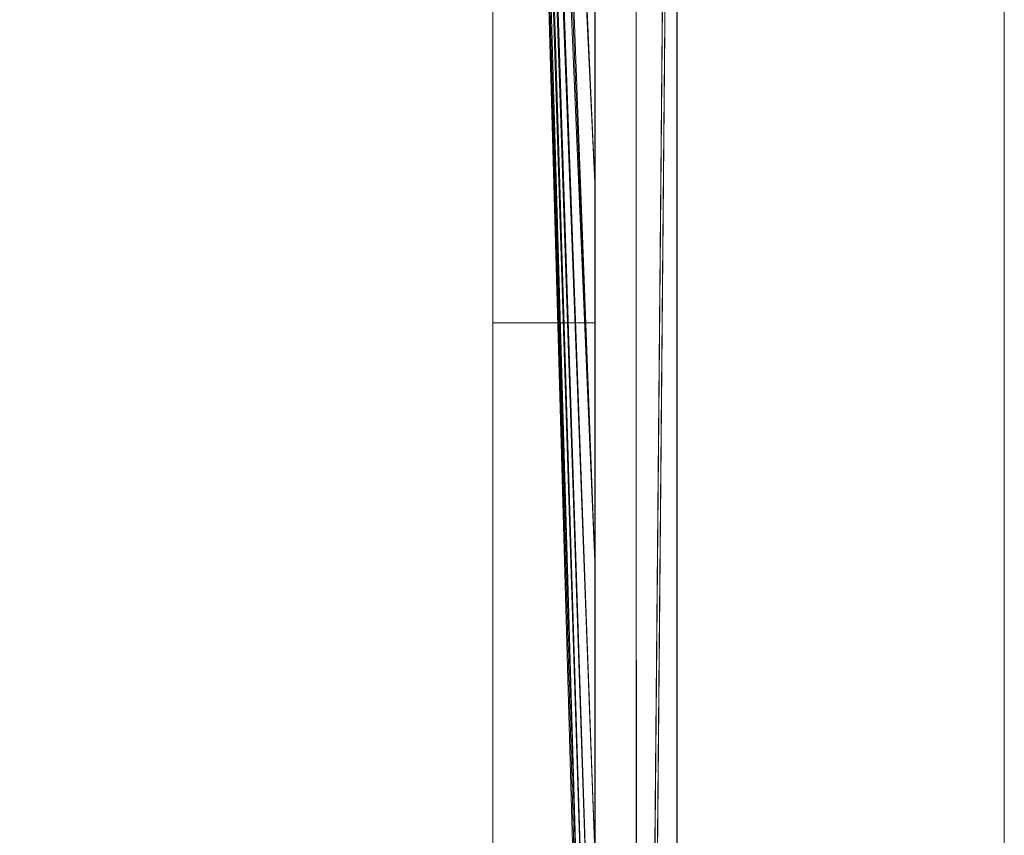
# Model space of a CAD drawing. Units: millimetres. Extents: x 0 to 988, y -1004 to 1907.
# Drawn here: x 337 to 385, y 455 to 495 of the extents above; entities that cross this region are included whole.
import ezdxf

# ---------------------------------------------------------------- set-up
doc = ezdxf.new("R2010")
doc.units = ezdxf.units.MM
doc.layers.add('Moffat_Details', color=160, linetype='Continuous')
doc.layers.add('Moffat_Profiles', color=10, linetype='Continuous')

msp = doc.modelspace()

# ---------------------------------------------------------------- meshes
at = {"layer": 'Moffat_Details', "lineweight": 13}
mesh = msp.add_polyface(dxfattribs=at)
corners = [(360, 245, -3019.464), (360, 945, -3019.464), (360, 945, -2319.464), (360, 245, -2319.464)]
mesh.append_faces([[corners[k] for k in face] for face in [(0, 1, 2, 3)]])
mesh = msp.add_polyface(dxfattribs=at)
corners = [(360, 245, -3019.464), (385, 245, -3019.464), (385, 945, -3019.464), (360, 945, -3019.464)]
mesh.append_faces([[corners[k] for k in face] for face in [(0, 1, 2, 3)]])
mesh = msp.add_polyface(dxfattribs=at)
corners = [(360, 945, -2319.464), (385, 945, -2319.464), (385, 245, -2319.464), (360, 245, -2319.464)]
mesh.append_faces([[corners[k] for k in face] for face in [(0, 1, 2, 3)]])
at = {"layer": 'Moffat_Details', "lineweight": 9}
mesh = msp.add_polyface(dxfattribs=at)
corners = [(360, 852.794, -2913.116), (360, 851.38, -2911.702), (367.023, 851.38, -2911.702), (367, 629.457, -2689.779), (369, 629.457, -2689.779), (369.023, 852.794, -2913.116), (367.023, 352.762, -2413.084), (360, 352.762, -2413.084), (360, 351.348, -2411.669), (369.023, 351.348, -2411.669), (369, 574.685, -2635.007), (367, 574.685, -2635.007)]
mesh.append_faces([[corners[k] for k in face] for face in [(4, 2, 3), (6, 10, 11)]], dxfattribs={"vtx0": -1})
mesh.append_faces([[corners[k] for k in face] for face in [(2, 4, 5), (6, 9, 10)]], dxfattribs={"vtx0": -1, "vtx2": -1})
mesh.append_faces([[corners[k] for k in face] for face in [(0, 1, 2, 5)]], dxfattribs={"vtx2": -1})
mesh.append_faces([[corners[k] for k in face] for face in [(6, 7, 8, 9)]], dxfattribs={"vtx3": -1})
mesh = msp.add_polyface(dxfattribs=at)
corners = [(360, 351.364, -2927.242), (360, 352.778, -2925.828), (367, 352.778, -2925.828), (367, 574.685, -2703.921), (369, 574.685, -2703.921), (369, 351.364, -2927.242), (367, 851.364, -2427.242), (360, 851.364, -2427.242), (360, 852.778, -2425.828), (369, 852.778, -2425.828), (369, 629.457, -2649.149), (367, 629.457, -2649.149)]
mesh.append_faces([[corners[k] for k in face] for face in [(4, 2, 3), (6, 10, 11)]], dxfattribs={"vtx0": -1})
mesh.append_faces([[corners[k] for k in face] for face in [(2, 4, 5), (6, 9, 10)]], dxfattribs={"vtx0": -1, "vtx2": -1})
mesh.append_faces([[corners[k] for k in face] for face in [(0, 1, 2, 5)]], dxfattribs={"vtx2": -1})
mesh.append_faces([[corners[k] for k in face] for face in [(6, 7, 8, 9)]], dxfattribs={"vtx3": -1})
mesh = msp.add_polyface(dxfattribs=at)
corners = [(369, 337.222, -2913.1), (369, 351.364, -2927.242), (369, 574.685, -2703.921), (369, 566.716, -2697.748), (369, 560.543, -2689.779), (369, 852.778, -2425.828), (369, 838.636, -2411.686), (369, 615.315, -2635.007), (369, 623.284, -2641.18), (369, 629.457, -2649.149), (369, 351.348, -2411.669), (369, 337.206, -2425.812), (369, 560.543, -2649.149), (369, 566.716, -2641.18), (369, 574.685, -2635.007), (369, 838.652, -2927.258), (369, 852.794, -2913.116), (369, 629.457, -2689.779), (369, 623.284, -2697.748), (369, 615.315, -2703.921)]
mesh.append_faces([[corners[k] for k in face] for face in [(3, 0, 1, 2), (8, 6, 7)]], dxfattribs={"vtx0": -1})
mesh.append_faces([[corners[k] for k in face] for face in [(5, 6, 8, 9), (19, 15, 18)]], dxfattribs={"vtx1": -1})
mesh.append_faces([[corners[k] for k in face] for face in [(3, 4, 0), (11, 12, 13), (16, 17, 18, 15)]], dxfattribs={"vtx2": -1})
mesh.append_faces([[corners[k] for k in face] for face in [(13, 14, 10, 11)]], dxfattribs={"vtx3": -1})
mesh = msp.add_polyface(dxfattribs=at)
corners = [(367, 352.778, -2925.828), (367, 338.636, -2911.686), (367, 560.543, -2689.779), (367, 566.716, -2697.748), (367, 574.685, -2703.921), (367, 837.222, -2413.1), (367, 851.364, -2427.242), (367, 629.457, -2649.149), (367, 623.284, -2641.18), (367, 615.315, -2635.007), (367, 338.62, -2427.226), (367, 352.762, -2413.084), (367, 574.685, -2635.007), (367, 566.716, -2641.18), (367, 560.543, -2649.149), (367, 851.38, -2911.702), (367, 837.238, -2925.844), (367, 615.315, -2703.921), (367, 623.284, -2697.748), (367, 629.457, -2689.779)]
mesh.append_faces([[corners[k] for k in face] for face in [(3, 0, 1, 2), (8, 6, 7)]], dxfattribs={"vtx0": -1})
mesh.append_faces([[corners[k] for k in face] for face in [(5, 6, 8, 9), (14, 10, 13)]], dxfattribs={"vtx1": -1})
mesh.append_faces([[corners[k] for k in face] for face in [(3, 4, 0), (11, 12, 13, 10), (16, 17, 18)]], dxfattribs={"vtx2": -1})
mesh.append_faces([[corners[k] for k in face] for face in [(18, 19, 15, 16)]], dxfattribs={"vtx3": -1})
mesh = msp.add_polyface(dxfattribs=at)
corners = [(360, 837.238, -2925.844), (360, 838.652, -2927.258), (369.023, 838.652, -2927.258), (369, 615.315, -2703.921), (367, 615.315, -2703.921), (367.023, 837.238, -2925.844), (369.023, 337.206, -2425.812), (360, 337.206, -2425.812), (360, 338.62, -2427.226), (367.023, 338.62, -2427.226), (367, 560.543, -2649.149), (369, 560.543, -2649.149)]
mesh.append_faces([[corners[k] for k in face] for face in [(5, 3, 4), (11, 9, 10)]], dxfattribs={"vtx0": -1})
mesh.append_faces([[corners[k] for k in face] for face in [(5, 2, 3), (9, 11, 6)]], dxfattribs={"vtx0": -1, "vtx2": -1})
mesh.append_faces([[corners[k] for k in face] for face in [(7, 8, 9, 6)]], dxfattribs={"vtx2": -1})
mesh.append_faces([[corners[k] for k in face] for face in [(5, 0, 1, 2)]], dxfattribs={"vtx3": -1})
mesh = msp.add_polyface(dxfattribs=at)
corners = [(360, 338.636, -2911.686), (360, 337.222, -2913.1), (369, 337.222, -2913.1), (369, 560.543, -2689.779), (367, 560.543, -2689.779), (367, 338.636, -2911.686), (369, 838.636, -2411.686), (360, 838.636, -2411.686), (360, 837.222, -2413.1), (367, 837.222, -2413.1), (367, 615.315, -2635.007), (369, 615.315, -2635.007)]
mesh.append_faces([[corners[k] for k in face] for face in [(5, 3, 4), (11, 9, 10)]], dxfattribs={"vtx0": -1})
mesh.append_faces([[corners[k] for k in face] for face in [(5, 2, 3), (9, 11, 6)]], dxfattribs={"vtx0": -1, "vtx2": -1})
mesh.append_faces([[corners[k] for k in face] for face in [(7, 8, 9, 6)]], dxfattribs={"vtx2": -1})
mesh.append_faces([[corners[k] for k in face] for face in [(5, 0, 1, 2)]], dxfattribs={"vtx3": -1})
mesh = msp.add_polyface(dxfattribs=at)
corners = [(360, 595, -2369.464), (360, 536.473, -2375.228), (360, 480.195, -2392.3), (360, 428.329, -2420.023), (360, 382.868, -2457.332), (360, 345.559, -2502.793), (360, 317.836, -2554.659), (360, 300.764, -2610.937), (360, 295, -2669.464), (360, 300.764, -2727.991), (360, 317.836, -2784.269), (360, 345.559, -2836.135), (360, 382.868, -2881.596), (360, 428.329, -2918.905), (360, 480.195, -2946.628), (360, 536.473, -2963.699), (360, 595, -2969.464), (365, 595, -2969.464), (365, 536.473, -2963.699), (365, 480.195, -2946.628), (365, 428.329, -2918.905), (365, 382.868, -2881.596), (365, 345.559, -2836.135), (365, 317.836, -2784.269), (365, 300.764, -2727.991), (365, 295, -2669.464), (365, 300.764, -2610.937), (365, 317.836, -2554.659), (365, 345.559, -2502.793), (365, 382.868, -2457.332), (365, 428.329, -2420.023), (365, 480.195, -2392.3), (365, 536.473, -2375.228), (365, 595, -2369.464)]
mesh.append_faces([[corners[k] for k in face] for face in [(26, 7, 8, 25), (7, 26, 27, 6), (6, 27, 28, 5), (4, 29, 30, 3), (3, 30, 31, 2), (5, 28, 29, 4), (2, 31, 32, 1)]], dxfattribs={"vtx0": -1, "vtx2": -1})
mesh.append_faces([[corners[k] for k in face] for face in [(17, 18, 15, 16)]], dxfattribs={"vtx1": -1})
mesh.append_faces([[corners[k] for k in face] for face in [(18, 19, 14, 15), (19, 20, 13, 14), (22, 23, 10, 11), (21, 22, 11, 12), (20, 21, 12, 13), (23, 24, 9, 10), (8, 9, 24, 25)]], dxfattribs={"vtx1": -1, "vtx3": -1})
mesh.append_faces([[corners[k] for k in face] for face in [(33, 0, 1, 32)]], dxfattribs={"vtx2": -1})
mesh = msp.add_polyface(dxfattribs=at)
corners = [(360, 595, -2669.464), (360, 595, -2969.464), (360, 536.473, -2963.699), (360, 480.195, -2946.628), (360, 428.329, -2918.905), (360, 382.868, -2881.596), (360, 345.559, -2836.135), (360, 317.836, -2784.269), (360, 300.764, -2727.991), (360, 295, -2669.464), (360, 300.764, -2610.937), (360, 317.836, -2554.659), (360, 345.559, -2502.793), (360, 382.868, -2457.332), (360, 428.329, -2420.023), (360, 480.195, -2392.3), (360, 536.473, -2375.228), (360, 595, -2369.464)]
mesh.append_faces([[corners[k] for k in face] for face in [(0, 14, 15, 16), (0, 4, 5, 6), (0, 6, 7, 8)]], dxfattribs={"vtx0": -1, "vtx3": -1})
mesh.append_faces([[corners[k] for k in face] for face in [(13, 14, 0, 12), (11, 12, 0, 10), (9, 10, 0, 8), (3, 4, 0, 2)]], dxfattribs={"vtx1": -1, "vtx2": -1})
mesh.append_faces([[corners[k] for k in face] for face in [(16, 17, 0), (0, 1, 2)]], dxfattribs={"vtx2": -1})
mesh = msp.add_polyface(dxfattribs=at)
corners = [(364.984, 595, -2490.606), (364.984, 548.708, -2496.7), (364.984, 505.571, -2514.568), (364.984, 468.528, -2542.992), (364.984, 440.104, -2580.035), (364.984, 422.236, -2623.172), (364.984, 416.142, -2669.464), (364.984, 422.236, -2715.756), (364.984, 440.104, -2758.893), (364.984, 468.528, -2795.936), (364.984, 505.571, -2824.359), (364.984, 548.708, -2842.227), (364.984, 595, -2848.322), (361.589, 595, -2729.464), (361.589, 568.967, -2723.522), (361.589, 548.09, -2706.873), (361.589, 536.504, -2682.815), (361.589, 536.504, -2656.113), (361.589, 548.09, -2632.054), (361.589, 568.967, -2615.406), (361.589, 595, -2609.464), (361.589, 581.983, -2726.493), (361.589, 536.504, -2669.464), (361.589, 581.983, -2612.435), (361.589, 558.529, -2715.198), (361.589, 558.529, -2623.73), (361.589, 542.297, -2694.844), (361.589, 542.297, -2644.083), (361.589, 575.475, -2725.007), (361.589, 575.475, -2613.92), (364.984, 571.854, -2845.275), (361.589, 588.492, -2727.978), (364.984, 454.316, -2777.414), (361.589, 536.504, -2676.139), (364.984, 419.189, -2692.61), (364.984, 419.189, -2646.318), (361.589, 589.899, -2610.628), (364.984, 571.854, -2493.653), (364.984, 454.316, -2561.513), (361.589, 553.309, -2711.035), (361.589, 563.748, -2719.36), (361.589, 563.748, -2619.568), (361.589, 553.309, -2627.892), (361.589, 539.401, -2688.83), (364.984, 431.17, -2601.603), (364.984, 527.14, -2833.293), (364.984, 527.14, -2505.634), (361.589, 545.194, -2700.859), (361.589, 536.504, -2662.788), (361.589, 545.194, -2638.069), (364.984, 487.05, -2810.147), (364.984, 487.05, -2528.78), (364.984, 431.17, -2737.324), (361.589, 539.401, -2650.098)]
mesh.append_faces([[corners[k] for k in face] for face in [(15, 9, 39), (52, 43, 7), (41, 51, 25), (27, 44, 53), (5, 53, 44), (29, 46, 19), (11, 28, 45), (32, 47, 8), (21, 30, 31), (17, 35, 48), (9, 15, 32), (39, 9, 24), (10, 40, 50), (6, 48, 35), (24, 50, 40), (12, 31, 30), (25, 3, 42), (43, 52, 26), (46, 29, 1), (35, 17, 5), (51, 41, 2)]], dxfattribs={"vtx0": -1, "vtx1": -1})
mesh.append_faces([[corners[k] for k in face] for face in [(45, 28, 14), (32, 15, 47), (10, 14, 40), (16, 34, 7), (34, 16, 33), (33, 6, 34), (2, 41, 19), (23, 37, 1), (11, 21, 28), (4, 27, 49), (3, 18, 42), (21, 11, 30), (37, 23, 36), (36, 0, 37), (14, 10, 45), (49, 38, 4), (24, 9, 50)]], dxfattribs={"vtx0": -1, "vtx2": -1})
mesh.append_faces([[corners[k] for k in face] for face in [(4, 44, 27), (29, 23, 1), (22, 48, 6, 33), (3, 38, 18), (17, 53, 5), (47, 26, 8), (49, 18, 38), (43, 16, 7), (46, 2, 19), (51, 3, 25), (52, 8, 26)]], dxfattribs={"vtx1": -1, "vtx2": -1})
mesh.append_faces([[corners[k] for k in face] for face in [(12, 13, 31), (36, 20, 0)]], dxfattribs={"vtx2": -1})
mesh = msp.add_polyface(dxfattribs=at)
corners = [(365, 595, -2369.464), (365, 536.473, -2375.228), (365, 480.195, -2392.3), (365, 428.329, -2420.023), (365, 382.868, -2457.332), (365, 345.559, -2502.793), (365, 317.836, -2554.659), (365, 300.764, -2610.937), (365, 295, -2669.464), (365, 300.764, -2727.991), (365, 317.836, -2784.269), (365, 345.559, -2836.135), (365, 382.868, -2881.596), (365, 428.329, -2918.905), (365, 480.195, -2946.628), (365, 536.473, -2963.699), (365, 595, -2969.464), (365, 595, -2849.464), (365, 548.413, -2843.33), (365, 505, -2825.348), (365, 467.721, -2796.743), (365, 439.115, -2759.464), (365, 421.133, -2716.051), (365, 415, -2669.464), (365, 421.133, -2622.876), (365, 439.115, -2579.464), (365, 467.721, -2542.185), (365, 505, -2513.579), (365, 548.413, -2495.597), (365, 595, -2489.464)]
mesh.append_faces([[corners[k] for k in face] for face in [(26, 4, 5, 25), (25, 5, 6, 24), (24, 6, 7, 23), (22, 9, 10, 21), (11, 20, 21, 10)]], dxfattribs={"vtx0": -1, "vtx2": -1})
mesh.append_faces([[corners[k] for k in face] for face in [(23, 7, 8, 9), (20, 11, 12, 13)]], dxfattribs={"vtx0": -1, "vtx3": -1})
mesh.append_faces([[corners[k] for k in face] for face in [(0, 1, 29)]], dxfattribs={"vtx1": -1})
mesh.append_faces([[corners[k] for k in face] for face in [(22, 23, 9)]], dxfattribs={"vtx1": -1, "vtx2": -1})
mesh.append_faces([[corners[k] for k in face] for face in [(1, 2, 28, 29), (2, 3, 27, 28), (26, 27, 3, 4), (18, 19, 14, 15), (19, 20, 13, 14)]], dxfattribs={"vtx1": -1, "vtx3": -1})
mesh.append_faces([[corners[k] for k in face] for face in [(15, 16, 17, 18)]], dxfattribs={"vtx3": -1})
mesh = msp.add_polyface(dxfattribs=at)
corners = [(364.991, 496.695, -2519.702), (364.992, 499.473, -2517.867), (364.996, 497.769, -2518.663), (364.991, 491.848, -2522.999), (364.992, 494.564, -2521.074), (364.996, 492.887, -2521.925), (364.996, 497.769, -2820.265), (364.984, 498.625, -2819.03), (364.992, 496.341, -2819.041), (364.999, 491.217, -2816.133), (365, 493.35, -2816.409), (364.996, 492.887, -2817.003), (364.997, 490.44, -2523.55), (365, 493.35, -2522.518), (364.999, 497.049, -2820.139), (364.999, 498.853, -2821.296), (364.984, 496.31, -2521.674), (364.984, 498.625, -2519.898), (364.984, 491.68, -2525.227), (364.984, 493.995, -2523.451), (364.997, 495.27, -2520.207), (364.991, 494.258, -2817.597), (364.997, 495.27, -2818.721), (365, 498.01, -2819.985), (365, 495.68, -2818.197), (364.984, 496.31, -2817.253), (364.991, 492.498, -2816.385), (365, 495.68, -2520.731), (365, 498.01, -2518.943), (364.992, 489.763, -2524.44), (364.984, 493.995, -2815.477), (364.995, 490.534, -2815.246), (365, 491.02, -2814.621), (364.984, 491.68, -2813.7)]
mesh.append_faces([[corners[k] for k in face] for face in [(23, 14, 24), (13, 20, 27), (27, 20, 28), (24, 22, 10), (33, 26, 30)]], dxfattribs={"vtx0": -1, "vtx1": -1})
mesh.append_faces([[corners[k] for k in face] for face in [(0, 1, 2), (3, 4, 5), (6, 7, 8), (9, 10, 11), (12, 5, 13), (6, 14, 15), (5, 4, 20), (21, 22, 8), (8, 25, 21), (26, 11, 21), (20, 0, 2), (4, 16, 0), (20, 2, 28), (20, 4, 0), (12, 3, 5), (3, 19, 4), (29, 18, 3), (20, 13, 5), (31, 9, 11), (26, 21, 30), (31, 26, 33), (21, 11, 22), (10, 22, 11), (23, 15, 14), (22, 6, 8), (31, 11, 26), (6, 22, 14), (24, 14, 22)]], dxfattribs={"vtx0": -1, "vtx1": -1, "vtx2": -1})
mesh.append_faces([[corners[k] for k in face] for face in [(0, 16, 17), (3, 18, 19), (21, 25, 30), (9, 32, 10)]], dxfattribs={"vtx0": -1, "vtx2": -1})
mesh.append_faces([[corners[k] for k in face] for face in [(19, 16, 4), (7, 25, 8)]], dxfattribs={"vtx1": -1, "vtx2": -1})
mesh = msp.add_polyface(dxfattribs=at)
corners = [(364.996, 488.114, -2813.582), (364.984, 489.365, -2811.924), (364.992, 486.769, -2812.268), (364.996, 483.456, -2528.92), (364.984, 484.734, -2530.557), (364.992, 485.074, -2527.961), (364.991, 487.111, -2526.452), (364.992, 489.763, -2524.44), (364.996, 488.114, -2525.345), (364.999, 489.129, -2814.683), (364.995, 490.534, -2815.246), (365, 486.36, -2527.882), (365, 484.03, -2529.67), (364.999, 483.807, -2528.278), (365, 488.69, -2526.094), (364.997, 485.721, -2527.049), (364.999, 487.404, -2813.41), (364.984, 487.05, -2810.147), (364.991, 484.785, -2810.691), (364.997, 490.44, -2523.55), (364.997, 485.721, -2811.878), (365, 488.69, -2812.834), (365, 486.36, -2811.046), (364.984, 487.05, -2528.78), (364.984, 489.365, -2527.004), (365, 491.02, -2524.306), (365, 493.35, -2522.518), (364.991, 491.848, -2522.999), (364.984, 491.68, -2525.227), (364.984, 484.734, -2808.371), (365, 484.03, -2809.258), (364.996, 483.456, -2810.008), (365, 491.02, -2814.621), (364.999, 491.217, -2816.133), (364.984, 491.68, -2813.7)]
mesh.append_faces([[corners[k] for k in face] for face in [(21, 16, 22), (22, 20, 30), (1, 10, 34), (11, 15, 14)]], dxfattribs={"vtx0": -1, "vtx1": -1})
mesh.append_faces([[corners[k] for k in face] for face in [(0, 1, 2), (3, 4, 5), (6, 7, 8), (0, 9, 10), (14, 15, 8), (0, 16, 9), (2, 17, 18), (8, 7, 19), (3, 5, 15), (18, 20, 2), (19, 7, 27), (15, 6, 8), (6, 24, 7), (5, 23, 6), (19, 14, 8), (15, 5, 6), (3, 15, 13), (11, 13, 15), (18, 31, 20), (30, 20, 31), (21, 9, 16), (20, 0, 2), (0, 10, 1), (32, 33, 9), (9, 33, 10), (0, 20, 16), (22, 16, 20)]], dxfattribs={"vtx0": -1, "vtx1": -1, "vtx2": -1})
mesh.append_faces([[corners[k] for k in face] for face in [(18, 17, 29), (9, 21, 32)]], dxfattribs={"vtx0": -1, "vtx2": -1})
mesh.append_faces([[corners[k] for k in face] for face in [(11, 12, 13), (23, 24, 6), (25, 14, 19, 26), (24, 28, 7), (4, 23, 5), (1, 17, 2)]], dxfattribs={"vtx1": -1, "vtx2": -1})
mesh = msp.add_polyface(dxfattribs=at)
corners = [(364.996, 478.917, -2806.283), (364.984, 480.104, -2804.818), (364.992, 477.661, -2804.883), (364.999, 479.858, -2807.448), (364.995, 481.223, -2808.102), (364.991, 477.988, -2533.815), (364.991, 479.614, -2532.429), (364.996, 478.917, -2532.644), (364.999, 478.22, -2806.065), (364.999, 481.846, -2809.031), (365, 484.03, -2809.258), (364.996, 483.456, -2810.008), (365, 479.371, -2533.245), (364.999, 480.19, -2531.256), (364.999, 482.131, -2529.615), (364.995, 481.223, -2530.826), (364.996, 483.456, -2528.92), (364.991, 483.109, -2809.366), (364.991, 484.785, -2810.691), (365, 479.371, -2805.682), (365, 477.041, -2803.894), (364.984, 477.789, -2535.886), (364.984, 480.104, -2534.11), (365, 481.701, -2531.458), (365, 484.03, -2529.67), (364.999, 483.807, -2528.278), (364.984, 484.734, -2530.557), (364.984, 482.419, -2532.333), (364.997, 476.641, -2534.501), (364.984, 477.789, -2803.041), (365, 481.701, -2807.47), (364.984, 482.419, -2806.594), (364.997, 476.641, -2804.426), (364.984, 484.734, -2808.371)]
mesh.append_faces([[corners[k] for k in face] for face in [(19, 8, 20), (23, 14, 24), (26, 15, 27), (27, 6, 22), (1, 4, 31), (31, 17, 33)]], dxfattribs={"vtx0": -1, "vtx1": -1})
mesh.append_faces([[corners[k] for k in face] for face in [(0, 1, 2), (0, 3, 4), (5, 6, 7), (0, 8, 3), (9, 10, 11), (12, 7, 13), (14, 15, 16), (17, 11, 18), (13, 14, 23), (24, 14, 25), (14, 13, 15), (16, 15, 26), (25, 14, 16), (22, 6, 5), (7, 15, 13), (28, 5, 7), (15, 6, 27), (12, 28, 7), (15, 7, 6), (19, 3, 8), (0, 4, 1), (30, 9, 3), (3, 9, 4), (4, 9, 11), (0, 32, 8), (17, 18, 33), (4, 17, 31), (4, 11, 17)]], dxfattribs={"vtx0": -1, "vtx1": -1, "vtx2": -1})
mesh.append_faces([[corners[k] for k in face] for face in [(13, 23, 12), (3, 19, 30), (9, 30, 10)]], dxfattribs={"vtx0": -1, "vtx2": -1})
mesh.append_faces([[corners[k] for k in face] for face in [(21, 22, 5), (1, 29, 2)]], dxfattribs={"vtx1": -1, "vtx2": -1})
mesh = msp.add_polyface(dxfattribs=at)
corners = [(364.996, 474.503, -2802.412), (364.999, 472.96, -2801.332), (365, 474.711, -2802.107), (365, 474.711, -2536.821), (364.999, 474.811, -2535.853), (365, 477.041, -2535.033), (364.996, 474.503, -2536.516), (364.984, 475.474, -2537.663), (364.992, 476.055, -2535.453), (364.997, 476.641, -2534.501), (364.992, 477.661, -2804.883), (364.984, 477.789, -2803.041), (364.991, 475.785, -2803.18), (364.991, 474.198, -2801.749), (364.997, 476.641, -2804.426), (364.995, 472.399, -2538.564), (364.999, 473.226, -2537.296), (364.999, 471.396, -2539.061), (365, 472.381, -2538.609), (365, 479.371, -2533.245), (364.984, 477.789, -2535.886), (364.991, 477.988, -2533.815), (364.984, 473.159, -2539.439), (364.996, 470.217, -2540.529), (365, 472.381, -2800.319), (364.999, 471.08, -2799.621), (364.995, 472.399, -2800.364), (364.984, 475.474, -2801.265), (364.984, 470.843, -2797.712), (364.984, 473.159, -2799.489), (365, 477.041, -2803.894), (364.996, 478.917, -2806.283), (364.999, 478.22, -2806.065), (364.984, 470.843, -2541.216)]
mesh.append_faces([[corners[k] for k in face] for face in [(3, 4, 5), (5, 9, 19), (18, 16, 3), (7, 15, 22), (28, 26, 29), (30, 14, 2), (29, 13, 27), (22, 15, 33)]], dxfattribs={"vtx0": -1, "vtx1": -1})
mesh.append_faces([[corners[k] for k in face] for face in [(0, 1, 2), (6, 7, 8), (6, 8, 9), (10, 11, 12), (13, 0, 12), (12, 14, 10), (15, 6, 16), (17, 16, 18), (8, 20, 21), (3, 16, 4), (9, 8, 21), (6, 15, 7), (16, 17, 15), (4, 16, 6), (23, 15, 17), (6, 9, 4), (5, 4, 9), (24, 1, 25), (25, 1, 26), (26, 1, 0), (13, 12, 27), (26, 13, 29), (12, 0, 14), (2, 14, 0), (14, 31, 10), (26, 0, 13), (30, 32, 14)]], dxfattribs={"vtx0": -1, "vtx1": -1, "vtx2": -1})
mesh.append_faces([[corners[k] for k in face] for face in [(12, 11, 27), (1, 24, 2)]], dxfattribs={"vtx0": -1, "vtx2": -1})
mesh.append_faces([[corners[k] for k in face] for face in [(7, 20, 8)]], dxfattribs={"vtx1": -1, "vtx2": -1})
mesh = msp.add_polyface(dxfattribs=at)
corners = [(364.996, 470.217, -2798.398), (364.999, 468.711, -2797.268), (364.999, 471.08, -2799.621), (364.999, 466.887, -2795.497), (364.999, 464.597, -2793.067), (365, 465.933, -2794.413), (364.991, 466.738, -2544.399), (364.996, 466.066, -2544.681), (364.991, 465.256, -2545.937), (364.999, 468.967, -2541.351), (364.999, 471.396, -2539.061), (365, 470.051, -2540.397), (364.984, 466.752, -2793.62), (364.995, 468.182, -2796.282), (364.984, 468.528, -2795.936), (364.995, 472.399, -2800.364), (364.984, 470.843, -2797.712), (364.999, 467.196, -2543.175), (365, 465.933, -2544.515), (364.995, 472.399, -2538.564), (364.996, 470.217, -2540.529), (364.984, 470.843, -2541.216), (365, 467.721, -2796.743), (364.996, 466.066, -2794.246), (365, 470.051, -2798.531), (364.995, 468.182, -2542.646), (364.984, 464.975, -2547.622), (364.984, 466.752, -2545.307), (365, 467.721, -2542.185), (365, 472.381, -2538.609), (364.984, 468.528, -2542.992), (364.997, 463.982, -2546.752), (364.995, 464.1, -2792.065), (364.984, 464.975, -2791.305), (365, 472.381, -2800.319)]
mesh.append_faces([[corners[k] for k in face] for face in [(12, 13, 14), (30, 6, 27), (33, 32, 12), (34, 2, 24), (14, 13, 16), (21, 25, 30)]], dxfattribs={"vtx0": -1, "vtx1": -1})
mesh.append_faces([[corners[k] for k in face] for face in [(0, 1, 2), (3, 4, 5), (6, 7, 8), (9, 10, 11), (0, 2, 15), (0, 16, 13), (7, 17, 18), (19, 20, 21), (1, 3, 22), (3, 13, 23), (2, 1, 24), (9, 25, 20), (17, 9, 28), (25, 21, 20), (9, 17, 25), (10, 9, 20), (27, 6, 8), (7, 25, 17), (25, 6, 30), (18, 31, 7), (25, 7, 6), (32, 23, 12), (3, 1, 13), (4, 3, 23), (15, 16, 0), (0, 13, 1), (13, 12, 23)]], dxfattribs={"vtx0": -1, "vtx1": -1, "vtx2": -1})
mesh.append_faces([[corners[k] for k in face] for face in [(8, 26, 27), (10, 29, 11), (17, 28, 18), (1, 22, 24)]], dxfattribs={"vtx0": -1, "vtx2": -1})
mesh.append_faces([[corners[k] for k in face] for face in [(11, 28, 9), (5, 22, 3)]], dxfattribs={"vtx1": -1, "vtx2": -1})
mesh = msp.add_polyface(dxfattribs=at)
corners = [(364.999, 460.623, -2788.735), (365, 462.357, -2789.753), (364.999, 462.832, -2791.238), (364.991, 461.284, -2550.248), (364.992, 463.492, -2547.757), (364.996, 462.052, -2548.967), (364.984, 459.646, -2784.36), (364.995, 460.159, -2787.716), (364.984, 461.422, -2786.675), (364.984, 463.199, -2788.99), (364.996, 462.052, -2789.961), (365, 462.357, -2549.174), (364.997, 460.037, -2551.105), (364.999, 458.919, -2786.848), (365, 460.569, -2787.423), (364.995, 464.1, -2792.065), (364.996, 458.181, -2785.546), (364.999, 464.597, -2793.067), (365, 464.145, -2792.083), (364.984, 461.422, -2552.253), (364.984, 463.199, -2549.938), (364.997, 463.982, -2546.752), (364.996, 458.181, -2553.381), (364.992, 459.58, -2552.125), (365, 464.145, -2546.845), (365, 465.933, -2544.515), (364.991, 465.256, -2545.937), (364.996, 466.066, -2544.681), (364.984, 464.975, -2547.622), (364.984, 459.646, -2554.568), (365, 458.782, -2553.834), (365, 460.569, -2551.504), (365, 458.782, -2785.093), (364.996, 466.066, -2794.246), (365, 465.933, -2794.413), (364.984, 464.975, -2791.305)]
mesh.append_faces([[corners[k] for k in face] for face in [(6, 7, 8), (24, 21, 25), (11, 21, 24), (30, 12, 31), (9, 15, 35), (8, 7, 9), (31, 12, 11)]], dxfattribs={"vtx0": -1, "vtx1": -1})
mesh.append_faces([[corners[k] for k in face] for face in [(0, 1, 2), (3, 4, 5), (9, 7, 10), (11, 12, 5), (0, 13, 14), (15, 10, 2), (7, 16, 13), (17, 2, 18), (5, 4, 21), (22, 23, 12), (21, 26, 27), (4, 28, 26), (21, 4, 26), (3, 20, 4), (12, 3, 5), (23, 19, 3), (21, 11, 5), (12, 23, 3), (13, 0, 7), (15, 9, 10), (10, 7, 0), (2, 17, 15), (0, 2, 10), (33, 15, 17), (7, 6, 16)]], dxfattribs={"vtx0": -1, "vtx1": -1, "vtx2": -1})
mesh.append_faces([[corners[k] for k in face] for face in [(3, 19, 20), (0, 14, 1), (17, 18, 34)]], dxfattribs={"vtx0": -1, "vtx2": -1})
mesh.append_faces([[corners[k] for k in face] for face in [(20, 28, 4), (29, 19, 23), (32, 14, 13), (1, 18, 2)]], dxfattribs={"vtx1": -1, "vtx2": -1})
mesh = msp.add_polyface(dxfattribs=at)
corners = [(364.999, 456.792, -2784.274), (365, 458.782, -2785.093), (364.999, 458.919, -2786.848), (364.999, 453.11, -2779.691), (365, 455.206, -2780.433), (364.999, 455.151, -2782.333), (364.991, 453.773, -2559.249), (364.992, 455.814, -2556.619), (364.996, 454.456, -2557.92), (364.991, 457.455, -2554.687), (364.992, 459.58, -2552.125), (364.996, 458.181, -2553.381), (364.984, 457.869, -2782.045), (364.984, 456.093, -2779.729), (364.995, 456.362, -2783.241), (364.997, 456.237, -2555.584), (365, 458.782, -2553.834), (365, 455.206, -2558.494), (364.997, 452.585, -2560.185), (364.996, 454.456, -2781.008), (365, 456.994, -2782.763), (364.984, 457.869, -2556.883), (364.984, 459.646, -2554.568), (364.984, 454.316, -2561.513), (364.984, 456.093, -2559.198), (365, 456.994, -2556.164), (364.997, 460.037, -2551.105), (364.992, 452.196, -2561.233), (364.984, 452.54, -2775.099), (364.995, 452.714, -2778.644), (364.984, 454.316, -2777.414), (365, 453.418, -2778.103), (364.996, 458.181, -2785.546), (364.984, 459.646, -2784.36), (365, 453.418, -2560.824)]
mesh.append_faces([[corners[k] for k in face] for face in [(17, 15, 25), (28, 29, 30), (30, 29, 13), (12, 14, 33), (25, 15, 16), (34, 18, 17)]], dxfattribs={"vtx0": -1, "vtx1": -1})
mesh.append_faces([[corners[k] for k in face] for face in [(0, 1, 2), (3, 4, 5), (6, 7, 8), (9, 10, 11), (15, 11, 16), (17, 18, 8), (14, 19, 5), (0, 5, 20), (8, 7, 15), (15, 9, 11), (9, 22, 10), (7, 21, 9), (26, 16, 11), (15, 7, 9), (18, 6, 8), (6, 24, 7), (27, 23, 6), (15, 17, 8), (29, 19, 13), (19, 29, 3), (5, 0, 14), (3, 5, 19), (14, 32, 33), (32, 14, 0), (0, 2, 32), (14, 13, 19)]], dxfattribs={"vtx0": -1, "vtx1": -1, "vtx2": -1})
mesh.append_faces([[corners[k] for k in face] for face in [(9, 21, 22), (3, 31, 4), (0, 20, 1)]], dxfattribs={"vtx0": -1, "vtx2": -1})
mesh.append_faces([[corners[k] for k in face] for face in [(12, 13, 14), (23, 24, 6), (24, 21, 7), (4, 20, 5)]], dxfattribs={"vtx1": -1, "vtx2": -1})
at = {"layer": 'Moffat_Profiles', "lineweight": 13}
mesh = msp.add_polyface(dxfattribs=at)
corners = [(23, 1860, -2074.464), (23, 115, -2074.464), (385, 115, -2074.464), (385, 1860, -2074.464)]
mesh.append_faces([[corners[k] for k in face] for face in [(0, 1, 2, 3)]])
mesh = msp.add_polyface(dxfattribs=at)
corners = [(385, 1860, -3264.464), (385, 115, -3264.464), (23, 115, -3264.464), (23, 1860, -3264.464)]
mesh.append_faces([[corners[k] for k in face] for face in [(0, 1, 2, 3)]])
mesh = msp.add_polyface(dxfattribs=at)
corners = [(385, 1860, -3264.464), (385, 1860, -2074.464), (385, 115, -2074.464), (385, 115, -3264.464), (385, 245, -3019.464), (385, 245, -2319.464), (385, 945, -2319.464), (385, 945, -3019.464), (385, 1030, -3019.464), (385, 1030, -2319.464), (385, 1730, -2319.464), (385, 1730, -3019.464)]
mesh.append_faces([[corners[k] for k in face] for face in [(1, 10, 11, 0), (2, 5, 6, 1)]], dxfattribs={"vtx0": -1, "vtx2": -1})
mesh.append_faces([[corners[k] for k in face] for face in [(0, 11, 8, 7)]], dxfattribs={"vtx0": -1, "vtx2": -1, "vtx3": -1})
mesh.append_faces([[corners[k] for k in face] for face in [(9, 10, 1, 6)]], dxfattribs={"vtx1": -1, "vtx2": -1, "vtx3": -1})
mesh.append_faces([[corners[k] for k in face] for face in [(8, 9, 6, 7), (4, 5, 2, 3), (7, 4, 3, 0)]], dxfattribs={"vtx1": -1, "vtx3": -1})

doc.saveas('drawing.dxf')
